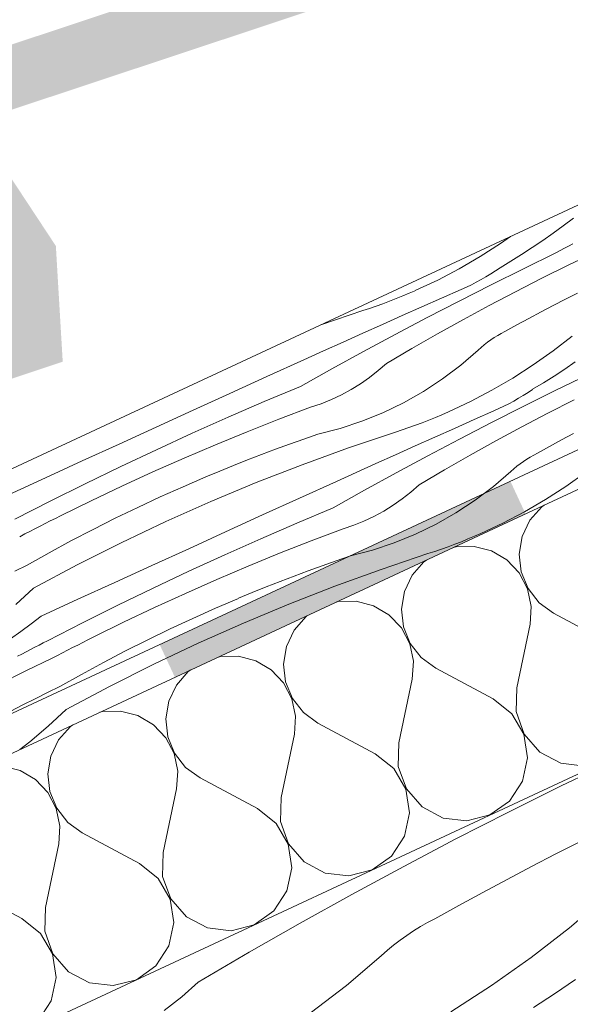
# Model space of a CAD drawing. Units: millimetres. Extents: x 78379 to 153166, y -86232 to -79485.
# Drawn here: x 81581 to 81688, y -82625 to -82434 of the extents above; entities that cross this region are included whole.
import ezdxf

# ---------------------------------------------------------------- set-up
doc = ezdxf.new("R2010")
doc.units = ezdxf.units.MM
doc.header["$MEASUREMENT"] = 0
for name, color, linetype, lineweight in [('SLSt-4 Slaitinio stogo siltinimas. Karnizas_W-01Worksheet$0$__fill_Pen_No__213', 32, 'Continuous', 13), ('SLSt-4 Slaitinio stogo siltinimas. Karnizas_W-01Worksheet$0$__fill_Pen_No__61', 251, 'Continuous', 20), ('SLSt-4 Slaitinio stogo siltinimas. Karnizas_W-01Worksheet$0$__fill_Pen_No__82', 253, 'Continuous', 9), ('SLSt-4 Slaitinio stogo siltinimas. Karnizas_W-01Worksheet$0$__line_Pen_No__22', 8, 'Continuous', 20)]:
    doc.layers.add(name, color=color, linetype=linetype, lineweight=lineweight)

# ---------------------------------------------------------------- blocks, each defined once
blk = doc.blocks.new('*X23')
at = {"layer": 'SLSt-4 Slaitinio stogo siltinimas. Karnizas_W-01Worksheet$0$__fill_Pen_No__213', "linetype": 'Continuous', "lineweight": 13}
for points in [[(81676.03, -82523.81), (81608.05, -82555.5), (81609.53, -82558.67), (81677.5, -82526.98)], [(81609.53, -82558.67), (81611.01, -82561.85), (81678.98, -82530.15), (81677.5, -82526.98)]]:
    blk.add_hatch(color=32, dxfattribs=at).paths.add_polyline_path(points)
blk = doc.blocks.new('SLSt-4 Slaitinio stogo siltinimas. Karnizas_W-01Worksheet$0$Fill_11_1', base_point=(0, 2000))
at = {"layer": 'SLSt-4 Slaitinio stogo siltinimas. Karnizas_W-01Worksheet$0$__fill_Pen_No__213', "color": 32, "linetype": 'Continuous', "lineweight": 13}
blk.add_blockref('*X23', (0, 0), dxfattribs=at)
blk = doc.blocks.new('*X677')
at = {"layer": 'SLSt-4 Slaitinio stogo siltinimas. Karnizas_W-01Worksheet$0$__fill_Pen_No__82', "color": 253, "linetype": 'Continuous', "lineweight": 9}
for p, q in [((81682.11, -82528.78), (81679.82, -82531.4)), ((81682.59, -82528.47), (81682.11, -82528.78)), ((81679.82, -82531.4), (81678.33, -82534.54)), ((81678.33, -82534.54), (81677.75, -82537.97)), ((81665.51, -82536.52), (81664.96, -82536.69)), ((81668.98, -82536.45), (81665.51, -82536.52)), ((81672.35, -82537.33), (81668.98, -82536.45)), ((81675.34, -82539.09), (81672.35, -82537.33)), ((81677.75, -82537.97), (81678.14, -82541.42)), ((81659.27, -82539.43), (81656.98, -82542.05)), ((81659.75, -82539.12), (81659.27, -82539.43)), ((81677.74, -82541.61), (81675.34, -82539.09)), ((81656.98, -82542.05), (81655.49, -82545.19)), ((81679.36, -82544.69), (81677.74, -82541.61)), ((81678.14, -82541.42), (81679.45, -82544.64)), ((81655.49, -82545.19), (81654.92, -82548.62)), ((81680.08, -82548.09), (81679.36, -82544.69)), ((81679.45, -82544.64), (81681.6, -82547.38)), ((81642.67, -82547.17), (81642.12, -82547.34)), ((81646.15, -82547.1), (81642.67, -82547.17)), ((81649.51, -82547.98), (81646.15, -82547.1)), ((81652.5, -82549.74), (81649.51, -82547.98)), ((81679.84, -82551.55), (81680.08, -82548.09)), ((81681.6, -82547.38), (81684.41, -82549.42)), ((81636.43, -82550.08), (81634.14, -82552.7)), ((81636.91, -82549.77), (81636.43, -82550.08)), ((81654.9, -82552.26), (81652.5, -82549.74)), ((81654.92, -82548.62), (81655.3, -82552.07)), ((81695.52, -82555.37), (81684.41, -82549.42)), ((81655.3, -82552.07), (81656.62, -82555.29)), ((81677.25, -82563.89), (81679.84, -82551.55)), ((81634.14, -82552.7), (81632.65, -82555.84)), ((81656.52, -82555.34), (81654.9, -82552.26)), ((81632.65, -82555.84), (81632.08, -82559.27)), ((81657.24, -82558.74), (81656.52, -82555.34)), ((81656.62, -82555.29), (81658.76, -82558.03)), ((81619.83, -82557.82), (81619.28, -82557.99)), ((81623.31, -82557.75), (81619.83, -82557.82)), ((81626.67, -82558.63), (81623.31, -82557.75)), ((81629.67, -82560.39), (81626.67, -82558.63)), ((81632.08, -82559.27), (81632.46, -82562.72)), ((81657, -82562.2), (81657.24, -82558.74)), ((81658.76, -82558.03), (81661.57, -82560.07)), ((81613.59, -82560.73), (81611.3, -82563.35)), ((81614.07, -82560.42), (81613.59, -82560.73)), ((81632.06, -82562.91), (81629.67, -82560.39)), ((81672.68, -82566.02), (81661.57, -82560.07)), ((81611.3, -82563.35), (81609.81, -82566.49)), ((81633.68, -82565.99), (81632.06, -82562.91)), ((81632.46, -82562.72), (81633.78, -82565.94)), ((81654.41, -82574.54), (81657, -82562.2)), ((81677.25, -82563.89), (81677.14, -82568.51)), ((81609.81, -82566.49), (81609.24, -82569.92)), ((81634.4, -82569.39), (81633.68, -82565.99)), ((81633.78, -82565.94), (81635.92, -82568.68)), ((81676.29, -82568.91), (81672.68, -82566.02)), ((81596.99, -82568.47), (81596.44, -82568.64)), ((81600.47, -82568.4), (81596.99, -82568.47)), ((81603.83, -82569.28), (81600.47, -82568.4)), ((81606.83, -82571.04), (81603.83, -82569.28)), ((81635.92, -82568.68), (81638.73, -82570.72)), ((81678.61, -82572.9), (81676.29, -82568.91)), ((81677.14, -82568.51), (81678.71, -82572.86)), ((81591.24, -82571.07), (81590.75, -82571.38)), ((81609.23, -82573.56), (81606.83, -82571.04)), ((81609.24, -82569.92), (81609.62, -82573.37)), ((81634.16, -82572.85), (81634.4, -82569.39)), ((81649.84, -82576.67), (81638.73, -82570.72)), ((81590.75, -82571.38), (81588.46, -82574)), ((81631.57, -82585.19), (81634.16, -82572.85)), ((81679.34, -82577.47), (81678.61, -82572.9)), ((81678.71, -82572.86), (81681.75, -82576.35)), ((81588.46, -82574), (81586.97, -82577.14)), ((81610.85, -82576.64), (81609.23, -82573.56)), ((81609.62, -82573.37), (81610.94, -82576.59)), ((81654.41, -82574.54), (81654.31, -82579.16)), ((81611.56, -82580.04), (81610.85, -82576.64)), ((81610.94, -82576.59), (81613.08, -82579.33)), ((81653.45, -82579.56), (81649.84, -82576.67)), ((81681.75, -82576.35), (81685.84, -82578.51)), ((81586.97, -82577.14), (81586.4, -82580.57)), ((81678.36, -82581.99), (81679.34, -82577.47)), ((81685.84, -82578.51), (81690.43, -82579.05)), ((81580.99, -82579.93), (81577.63, -82579.05)), ((81583.99, -82581.69), (81580.99, -82579.93)), ((81586.4, -82580.57), (81586.78, -82584.02)), ((81611.32, -82583.5), (81611.56, -82580.04)), ((81613.08, -82579.33), (81615.89, -82581.37)), ((81655.77, -82583.55), (81653.45, -82579.56)), ((81654.31, -82579.16), (81655.88, -82583.51)), ((81586.39, -82584.21), (81583.99, -82581.69)), ((81627, -82587.32), (81615.89, -82581.37)), ((81675.83, -82585.86), (81678.36, -82581.99)), ((81588.01, -82587.29), (81586.39, -82584.21)), ((81586.78, -82584.02), (81588.1, -82587.24)), ((81608.73, -82595.84), (81611.32, -82583.5)), ((81656.5, -82588.12), (81655.77, -82583.55)), ((81655.88, -82583.51), (81658.91, -82587)), ((81631.57, -82585.19), (81631.47, -82589.81)), ((81672.07, -82588.55), (81675.83, -82585.86)), ((81588.72, -82590.69), (81588.01, -82587.29)), ((81588.1, -82587.24), (81590.24, -82589.98)), ((81630.61, -82590.21), (81627, -82587.32)), ((81655.53, -82592.64), (81656.5, -82588.12)), ((81658.91, -82587), (81663, -82589.16)), ((81590.24, -82589.98), (81593.05, -82592.02)), ((81632.93, -82594.2), (81630.61, -82590.21)), ((81631.47, -82589.81), (81633.04, -82594.16)), ((81663, -82589.16), (81667.59, -82589.7)), ((81667.59, -82589.7), (81672.07, -82588.55)), ((81588.49, -82594.15), (81588.72, -82590.69)), ((81604.16, -82597.97), (81593.05, -82592.02)), ((81652.99, -82596.51), (81655.53, -82592.64)), ((81585.89, -82606.49), (81588.49, -82594.15)), ((81608.73, -82595.84), (81608.63, -82600.46)), ((81633.66, -82598.77), (81632.93, -82594.2)), ((81633.04, -82594.16), (81636.07, -82597.65)), ((81636.07, -82597.65), (81640.16, -82599.81)), ((81649.23, -82599.2), (81652.99, -82596.51)), ((81607.77, -82600.86), (81604.16, -82597.97)), ((81632.69, -82603.29), (81633.66, -82598.77)), ((81640.16, -82599.81), (81644.75, -82600.35)), ((81644.75, -82600.35), (81649.23, -82599.2)), ((81610.1, -82604.85), (81607.77, -82600.86)), ((81608.63, -82600.46), (81610.2, -82604.81)), ((81581.33, -82608.62), (81570.21, -82602.67)), ((81630.15, -82607.16), (81632.69, -82603.29)), ((81610.82, -82609.42), (81610.1, -82604.85)), ((81610.2, -82604.81), (81613.23, -82608.3)), ((81585.89, -82606.49), (81585.79, -82611.11)), ((81626.39, -82609.85), (81630.15, -82607.16)), ((81584.93, -82611.51), (81581.33, -82608.62)), ((81613.23, -82608.3), (81617.32, -82610.46)), ((81585.79, -82611.11), (81587.36, -82615.46)), ((81609.85, -82613.94), (81610.82, -82609.42)), ((81617.32, -82610.46), (81621.91, -82611)), ((81621.91, -82611), (81626.39, -82609.85)), ((81587.26, -82615.5), (81584.93, -82611.51)), ((81607.31, -82617.81), (81609.85, -82613.94)), ((81587.98, -82620.07), (81587.26, -82615.5)), ((81587.36, -82615.46), (81590.39, -82618.95)), ((81590.39, -82618.95), (81594.48, -82621.11)), ((81603.55, -82620.5), (81607.31, -82617.81)), ((81587.01, -82624.59), (81587.98, -82620.07)), ((81599.07, -82621.65), (81603.55, -82620.5)), ((81594.48, -82621.11), (81599.07, -82621.65)), ((81584.47, -82628.46), (81587.01, -82624.59))]:
    blk.add_line(p, q, dxfattribs=at)
blk = doc.blocks.new('SLSt-4 Slaitinio stogo siltinimas. Karnizas_W-01Worksheet$0$Fill_338_1', base_point=(0, 2000))
at = {"layer": 'SLSt-4 Slaitinio stogo siltinimas. Karnizas_W-01Worksheet$0$__fill_Pen_No__82', "color": 253, "linetype": 'Continuous', "lineweight": 9}
blk.add_blockref('*X677', (0, 0), dxfattribs=at)
blk = doc.blocks.new('*X681')
at = {"layer": 'SLSt-4 Slaitinio stogo siltinimas. Karnizas_W-01Worksheet$0$__fill_Pen_No__82', "color": 253, "linetype": 'Continuous', "lineweight": 9}
for p, q in [((81688.25, -82472.81), (81686.29, -82474.28)), ((81686.29, -82474.28), (81684.3, -82475.72)), ((81676.05, -82476.35), (81674.14, -82477.7)), ((81682.29, -82477.13), (81680.26, -82478.5)), ((81684.3, -82475.72), (81682.29, -82477.13)), ((81674.14, -82477.7), (81670.19, -82480.24)), ((81680.26, -82478.5), (81678.2, -82479.84)), ((81678.56, -82482.59), (81684.84, -82479.53)), ((81684.83, -82479.52), (81685.66, -82479.08)), ((81685.66, -82479.08), (81686.49, -82478.64)), ((81686.49, -82478.64), (81687.31, -82478.21)), ((81687.22, -82481.92), (81692.37, -82479.44)), ((81687.31, -82478.21), (81688.14, -82477.77)), ((81670.19, -82480.24), (81666.12, -82482.61)), ((81676.12, -82481.14), (81674.02, -82482.42)), ((81678.2, -82479.84), (81676.12, -82481.14)), ((81666.12, -82482.61), (81661.95, -82484.79)), ((81672.22, -82483.61), (81673.13, -82483.03)), ((81672.31, -82485.7), (81678.56, -82482.59)), ((81673.13, -82483.03), (81674.03, -82482.43)), ((81682.1, -82484.46), (81687.22, -82481.92)), ((81661.95, -82484.79), (81657.7, -82486.79)), ((81668.47, -82485.7), (81669.42, -82485.21)), ((81669.42, -82485.21), (81670.37, -82484.7)), ((81670.37, -82484.7), (81671.3, -82484.16)), ((81671.3, -82484.16), (81672.22, -82483.61)), ((81677.01, -82487.06), (81682.1, -82484.46)), ((81656.44, -82487.35), (81657.7, -82486.81)), ((81662.69, -82488.3), (81666.52, -82486.61)), ((81666.08, -82488.86), (81672.31, -82485.7)), ((81666.52, -82486.61), (81667.5, -82486.17)), ((81667.5, -82486.17), (81668.47, -82485.7)), ((81671.95, -82489.72), (81677.01, -82487.06)), ((81651.33, -82489.38), (81652.62, -82488.9)), ((81652.62, -82488.9), (81653.9, -82488.4)), ((81653.9, -82488.4), (81655.17, -82487.88)), ((81655.17, -82487.88), (81656.44, -82487.35)), ((81658.87, -82489.99), (81662.69, -82488.3)), ((81659.88, -82492.07), (81666.08, -82488.86)), ((81684.33, -82489.74), (81686.7, -82488.52)), ((81686.7, -82488.52), (81689.07, -82487.31)), ((81639.5, -82493.39), (81647.43, -82490.72)), ((81647.43, -82490.72), (81648.74, -82490.29)), ((81648.74, -82490.29), (81650.04, -82489.84)), ((81650.04, -82489.84), (81651.33, -82489.38)), ((81655.05, -82491.69), (81658.87, -82489.99)), ((81666.92, -82492.44), (81671.95, -82489.72)), ((81679.63, -82492.24), (81681.97, -82490.98)), ((81681.97, -82490.98), (81684.33, -82489.74)), ((81651.24, -82493.39), (81655.05, -82491.69)), ((81653.7, -82495.33), (81659.88, -82492.07)), ((81661.93, -82495.21), (81666.92, -82492.44)), ((81677.29, -82493.51), (81679.63, -82492.24)), ((81647.42, -82495.1), (81651.24, -82493.39)), ((81674.26, -82495.17), (81674.96, -82494.8)), ((81674.96, -82494.8), (81677.29, -82493.51)), ((81643.61, -82496.82), (81647.42, -82495.1)), ((81647.56, -82498.64), (81653.7, -82495.33)), ((81656.96, -82498.05), (81661.93, -82495.21)), ((81671.6, -82496.87), (81672.24, -82496.41)), ((81672.24, -82496.41), (81672.9, -82495.97)), ((81672.9, -82495.97), (81673.57, -82495.56)), ((81673.57, -82495.56), (81674.26, -82495.17)), ((81688.02, -82495.67), (81684.3, -82498.55)), ((81636, -82500.27), (81639.81, -82498.54)), ((81639.81, -82498.54), (81643.61, -82496.82)), ((81652.03, -82500.95), (81656.96, -82498.05)), ((81666.41, -82501.28), (81669.77, -82498.38)), ((81669.77, -82498.38), (81670.36, -82497.86)), ((81670.36, -82497.86), (81670.97, -82497.35)), ((81670.97, -82497.35), (81671.6, -82496.87)), ((81684.3, -82498.55), (81680.46, -82501.27)), ((81628.84, -82503.53), (81636, -82500.27)), ((81641.44, -82502), (81647.56, -82498.64)), ((81635.35, -82505.42), (81641.44, -82502)), ((81648.74, -82503.69), (81650.43, -82502.37)), ((81650.43, -82502.37), (81652.03, -82500.95)), ((81662.88, -82503.95), (81666.41, -82501.28)), ((81680.46, -82501.27), (81676.5, -82503.81)), ((81686.57, -82502.07), (81684.51, -82503.41)), ((81688.6, -82500.69), (81686.57, -82502.07)), ((81621.68, -82506.79), (81628.84, -82503.53)), ((81646.98, -82504.92), (81648.74, -82503.69)), ((81659.17, -82506.39), (81662.88, -82503.95)), ((81676.5, -82503.81), (81672.44, -82506.18)), ((81684.51, -82503.41), (81682.44, -82504.71)), ((81684.87, -82506.16), (81691.15, -82503.1)), ((81628.31, -82508.38), (81635.35, -82505.42)), ((81643.27, -82507.07), (81645.16, -82506.05)), ((81645.16, -82506.05), (81646.98, -82504.92)), ((81672.44, -82506.18), (81668.27, -82508.36)), ((81678.62, -82509.27), (81684.87, -82506.16)), ((81679.45, -82506.6), (81680.34, -82506)), ((81682.44, -82504.71), (81680.34, -82505.98)), ((81614.52, -82510.06), (81621.68, -82506.79)), ((81639.34, -82508.78), (81641.33, -82507.98)), ((81641.33, -82507.98), (81643.27, -82507.07)), ((81655.31, -82508.58), (81659.17, -82506.39)), ((81676.68, -82508.27), (81677.62, -82507.73)), ((81677.62, -82507.73), (81678.54, -82507.18)), ((81678.54, -82507.18), (81679.45, -82506.6)), ((81683.32, -82510.63), (81688.42, -82508.03)), ((81607.36, -82513.33), (81614.52, -82510.06)), ((81621.31, -82511.41), (81628.31, -82508.38)), ((81631.13, -82511.81), (81637.31, -82509.47)), ((81637.31, -82509.47), (81639.34, -82508.78)), ((81651.32, -82510.52), (81655.31, -82508.58)), ((81668.27, -82508.36), (81664.01, -82510.36)), ((81672.39, -82512.43), (81678.62, -82509.27)), ((81672.83, -82510.18), (81673.81, -82509.74)), ((81673.81, -82509.74), (81674.78, -82509.27)), ((81674.78, -82509.27), (81675.74, -82508.78)), ((81675.74, -82508.78), (81676.68, -82508.27)), ((81614.34, -82514.52), (81621.31, -82511.41)), ((81624.98, -82514.23), (81631.13, -82511.81)), ((81647.21, -82512.19), (81651.32, -82510.52)), ((81658.93, -82512.47), (81660.21, -82511.97)), ((81660.21, -82511.97), (81661.49, -82511.45)), ((81661.49, -82511.45), (81662.75, -82510.92)), ((81662.75, -82510.92), (81664.02, -82510.37)), ((81665.19, -82513.56), (81669.01, -82511.87)), ((81669.01, -82511.87), (81672.83, -82510.18)), ((81678.26, -82513.29), (81683.32, -82510.63)), ((81600.21, -82516.6), (81607.36, -82513.33)), ((81638.72, -82514.72), (81643.01, -82513.6)), ((81643.01, -82513.6), (81647.21, -82512.19)), ((81653.75, -82514.29), (81655.05, -82513.86)), ((81655.05, -82513.86), (81656.35, -82513.41)), ((81656.35, -82513.41), (81657.65, -82512.95)), ((81657.65, -82512.95), (81658.93, -82512.47)), ((81661.37, -82515.26), (81665.19, -82513.56)), ((81666.19, -82515.64), (81672.39, -82512.43)), ((81673.24, -82516), (81678.26, -82513.29)), ((81607.41, -82517.71), (81614.34, -82514.52)), ((81618.86, -82516.74), (81624.98, -82514.23)), ((81633.24, -82516.63), (81635.97, -82515.66)), ((81635.97, -82515.66), (81638.72, -82514.72)), ((81644.68, -82517.34), (81653.75, -82514.29)), ((81657.55, -82516.96), (81661.37, -82515.26)), ((81660.02, -82518.9), (81666.19, -82515.64)), ((81683.6, -82517.08), (81685.94, -82515.81)), ((81685.94, -82515.81), (81688.29, -82514.55)), ((81593.05, -82519.87), (81600.21, -82516.6)), ((81600.5, -82520.96), (81607.41, -82517.71)), ((81612.78, -82519.33), (81618.86, -82516.74)), ((81627.79, -82518.64), (81630.51, -82517.62)), ((81630.51, -82517.62), (81633.24, -82516.63)), ((81635.69, -82520.61), (81644.68, -82517.34)), ((81653.74, -82518.67), (81657.55, -82516.96)), ((81668.24, -82518.78), (81673.24, -82516)), ((81681.27, -82518.37), (81683.6, -82517.08)), ((81606.74, -82522), (81612.78, -82519.33)), ((81625.08, -82519.68), (81627.79, -82518.64)), ((81649.93, -82520.39), (81653.74, -82518.67)), ((81653.87, -82522.21), (81660.02, -82518.9)), ((81663.28, -82521.62), (81668.24, -82518.78)), ((81678.55, -82519.98), (81679.21, -82519.54)), ((81679.21, -82519.54), (81679.88, -82519.13)), ((81679.88, -82519.13), (81680.57, -82518.74)), ((81680.57, -82518.74), (81681.27, -82518.37)), ((81585.9, -82523.15), (81593.05, -82519.87)), ((81593.64, -82524.29), (81600.5, -82520.96)), ((81619.69, -82521.84), (81622.38, -82520.75)), ((81622.38, -82520.75), (81625.08, -82519.68)), ((81626.78, -82524.08), (81635.69, -82520.61)), ((81646.12, -82522.11), (81649.93, -82520.39)), ((81676.09, -82521.95), (81676.68, -82521.43)), ((81676.68, -82521.43), (81677.29, -82520.92)), ((81677.29, -82520.92), (81677.91, -82520.44)), ((81677.91, -82520.44), (81678.55, -82519.98)), ((81578.74, -82526.43), (81585.9, -82523.15)), ((81600.73, -82524.75), (81606.74, -82522)), ((81612.58, -82524.88), (81617.02, -82522.97)), ((81617.01, -82522.95), (81619.69, -82521.84)), ((81642.32, -82523.84), (81646.12, -82522.11)), ((81647.75, -82525.57), (81653.87, -82522.21)), ((81658.35, -82524.51), (81663.28, -82521.62)), ((81672.73, -82524.85), (81676.09, -82521.95)), ((81690.61, -82522.12), (81686.77, -82524.84)), ((81586.81, -82527.69), (81593.64, -82524.29)), ((81594.76, -82527.59), (81600.73, -82524.75)), ((81608.17, -82526.85), (81612.58, -82524.88)), ((81617.96, -82527.76), (81626.78, -82524.08)), ((81635.15, -82527.1), (81642.32, -82523.84)), ((81656.74, -82525.93), (81658.35, -82524.51)), ((81669.19, -82527.52), (81672.73, -82524.85)), ((81686.77, -82524.84), (81682.82, -82527.38)), ((81603.8, -82528.89), (81608.17, -82526.85)), ((81627.99, -82530.36), (81635.15, -82527.1)), ((81641.66, -82528.99), (81647.75, -82525.57)), ((81653.3, -82528.49), (81655.06, -82527.26)), ((81655.06, -82527.26), (81656.74, -82525.93)), ((81580.01, -82531.17), (81586.81, -82527.69)), ((81588.83, -82530.5), (81594.76, -82527.59)), ((81599.45, -82531), (81603.8, -82528.89)), ((81609.22, -82531.65), (81617.96, -82527.76)), ((81634.63, -82531.95), (81641.66, -82528.99)), ((81651.47, -82529.62), (81653.3, -82528.49)), ((81665.48, -82529.96), (81669.19, -82527.52)), ((81682.82, -82527.38), (81678.75, -82529.75)), ((81586.85, -82531.52), (81587.84, -82531.02)), ((81587.84, -82531.02), (81588.83, -82530.52)), ((81595.14, -82533.17), (81599.45, -82531)), ((81620.84, -82533.63), (81627.99, -82530.36)), ((81647.65, -82531.55), (81649.59, -82530.64)), ((81649.59, -82530.64), (81651.47, -82529.62)), ((81661.63, -82532.15), (81665.48, -82529.96)), ((81678.75, -82529.75), (81674.59, -82531.93)), ((81583.88, -82533.03), (81584.87, -82532.53)), ((81584.87, -82532.53), (81585.86, -82532.02)), ((81585.86, -82532.02), (81586.85, -82531.52)), ((81600.58, -82535.75), (81609.22, -82531.65)), ((81627.63, -82534.98), (81634.63, -82531.95)), ((81643.62, -82533.04), (81645.66, -82532.35)), ((81645.66, -82532.35), (81647.65, -82531.55)), ((81657.64, -82534.09), (81661.63, -82532.15)), ((81674.59, -82531.93), (81670.33, -82533.93)), ((81580.92, -82534.57), (81581.91, -82534.05)), ((81581.91, -82534.05), (81582.89, -82533.54)), ((81582.89, -82533.54), (81583.88, -82533.03)), ((81590.85, -82535.4), (81595.14, -82533.17)), ((81613.68, -82536.9), (81620.84, -82533.63)), ((81637.44, -82535.38), (81643.62, -82533.04)), ((81653.53, -82535.76), (81657.64, -82534.09)), ((81667.8, -82535.02), (81669.07, -82534.49)), ((81669.07, -82534.49), (81670.33, -82533.94)), ((81586.61, -82537.7), (81590.85, -82535.4)), ((81592.04, -82540.05), (81600.58, -82535.75)), ((81620.66, -82538.09), (81627.63, -82534.98)), ((81631.29, -82537.8), (81637.44, -82535.38)), ((81649.32, -82537.16), (81653.53, -82535.76)), ((81662.67, -82536.98), (81663.96, -82536.52)), ((81663.96, -82536.52), (81665.25, -82536.04)), ((81665.25, -82536.04), (81666.53, -82535.54)), ((81666.53, -82535.54), (81667.8, -82535.02)), ((81582.4, -82540.07), (81586.61, -82537.7)), ((81606.52, -82540.17), (81613.68, -82536.9)), ((81613.72, -82541.28), (81620.66, -82538.09)), ((81625.18, -82540.31), (81631.29, -82537.8)), ((81642.29, -82539.23), (81645.03, -82538.29)), ((81645.03, -82538.29), (81649.32, -82537.16)), ((81651, -82540.91), (81660.06, -82537.86)), ((81660.06, -82537.86), (81661.37, -82537.43)), ((81661.37, -82537.43), (81662.67, -82536.98)), ((81580, -82541.24), (81582.4, -82540.07)), ((81583.6, -82544.54), (81592.04, -82540.05)), ((81599.37, -82543.44), (81606.52, -82540.17)), ((81619.1, -82542.9), (81625.18, -82540.31)), ((81636.82, -82541.19), (81639.55, -82540.2)), ((81639.55, -82540.2), (81642.29, -82539.23)), ((81606.82, -82544.53), (81613.72, -82541.28)), ((81631.4, -82543.25), (81634.11, -82542.21)), ((81634.11, -82542.21), (81636.82, -82541.19)), ((81642.01, -82544.17), (81651, -82540.91)), ((81592.21, -82546.72), (81599.37, -82543.44)), ((81613.05, -82545.57), (81619.1, -82542.9)), ((81626.01, -82545.41), (81628.7, -82544.32)), ((81628.7, -82544.32), (81631.4, -82543.25)), ((81633.1, -82547.65), (81642.01, -82544.17)), ((81583.6, -82544.54), (81580.15, -82547.75)), ((81599.95, -82547.86), (81606.82, -82544.53)), ((81607.04, -82548.32), (81613.05, -82545.57)), ((81623.33, -82546.52), (81626.01, -82545.41)), ((81585.06, -82550), (81592.21, -82546.72)), ((81593.12, -82551.26), (81599.95, -82547.86)), ((81618.9, -82548.44), (81623.33, -82546.54)), ((81624.27, -82551.33), (81633.1, -82547.65)), ((81585.06, -82550), (81583.12, -82551.5)), ((81601.07, -82551.16), (81607.04, -82548.32)), ((81614.49, -82550.42), (81618.9, -82548.44)), ((81583.12, -82551.5), (81581.15, -82552.97)), ((81586.33, -82554.74), (81593.12, -82551.26)), ((81595.14, -82554.07), (81601.07, -82551.16)), ((81610.11, -82552.46), (81614.49, -82550.42)), ((81615.54, -82555.22), (81624.27, -82551.33)), ((81581.15, -82552.97), (81579.16, -82554.41)), ((81605.77, -82554.57), (81610.11, -82552.46)), ((81583.84, -82556.03), (81584.67, -82555.6)), ((81584.67, -82555.6), (81585.5, -82555.17)), ((81585.5, -82555.17), (81586.33, -82554.74)), ((81591.18, -82556.09), (81592.17, -82555.59)), ((81592.17, -82555.59), (81593.16, -82555.09)), ((81593.16, -82555.09), (81594.15, -82554.59)), ((81594.15, -82554.59), (81595.15, -82554.09)), ((81601.45, -82556.74), (81605.77, -82554.57)), ((81606.89, -82559.32), (81615.54, -82555.22)), ((81580.52, -82557.77), (81581.35, -82557.34)), ((81581.35, -82557.34), (81582.18, -82556.9)), ((81582.18, -82556.9), (81583.01, -82556.46)), ((81583.01, -82556.46), (81583.84, -82556.03)), ((81587.24, -82558.14), (81588.22, -82557.62)), ((81588.22, -82557.62), (81589.21, -82557.11)), ((81589.21, -82557.11), (81590.19, -82556.6)), ((81590.19, -82556.6), (81591.18, -82556.09)), ((81597.17, -82558.97), (81601.45, -82556.74)), ((81582.09, -82560.61), (81587.24, -82558.14)), ((81592.92, -82561.27), (81597.17, -82558.97)), ((81598.35, -82563.62), (81606.89, -82559.32)), ((81576.96, -82563.15), (81582.09, -82560.61)), ((81588.71, -82563.64), (81592.92, -82561.27)), ((81583.94, -82566), (81586.32, -82564.81)), ((81586.32, -82564.81), (81588.71, -82563.64)), ((81589.91, -82568.11), (81598.35, -82563.62)), ((81579.2, -82568.43), (81581.56, -82567.21)), ((81581.56, -82567.21), (81583.94, -82566)), ((81589.91, -82568.11), (81586.46, -82571.31)), ((81586.46, -82571.31), (81582.88, -82574.36)), ((81582.88, -82574.36), (81580.92, -82575.88))]:
    blk.add_line(p, q, dxfattribs=at)
blk = doc.blocks.new('SLSt-4 Slaitinio stogo siltinimas. Karnizas_W-01Worksheet$0$Fill_340_1', base_point=(0, 2000))
at = {"layer": 'SLSt-4 Slaitinio stogo siltinimas. Karnizas_W-01Worksheet$0$__fill_Pen_No__82', "color": 253, "linetype": 'Continuous', "lineweight": 9}
blk.add_blockref('*X681', (0, 0), dxfattribs=at)
blk = doc.blocks.new('*X683')
at = {"layer": 'SLSt-4 Slaitinio stogo siltinimas. Karnizas_W-01Worksheet$0$__fill_Pen_No__82', "color": 253, "linetype": 'Continuous', "lineweight": 9}
for p, q in [((81685.9, -82582.92), (81696.21, -82577.97)), ((81675.66, -82588), (81685.9, -82582.92)), ((81665.48, -82593.2), (81675.66, -82588)), ((81655.36, -82598.51), (81665.48, -82593.2)), ((81684.86, -82596.11), (81689.61, -82593.7)), ((81680.12, -82598.56), (81684.86, -82596.11)), ((81645.3, -82603.95), (81655.36, -82598.51)), ((81675.41, -82601.04), (81680.12, -82598.56)), ((81670.71, -82603.56), (81675.41, -82601.04)), ((81666.04, -82606.11), (81670.71, -82603.56)), ((81635.31, -82609.51), (81645.3, -82603.95)), ((81694.66, -82604.32), (81687.49, -82610.42)), ((81661.37, -82608.69), (81666.04, -82606.11)), ((81659.97, -82609.42), (81661.37, -82608.69)), ((81625.39, -82615.18), (81635.31, -82609.51)), ((81655.94, -82611.9), (81657.26, -82611.03)), ((81657.26, -82611.03), (81658.6, -82610.2)), ((81658.6, -82610.2), (81659.97, -82609.42)), ((81687.49, -82610.42), (81680.06, -82616.18)), ((81653.4, -82613.78), (81654.66, -82612.82)), ((81654.66, -82612.82), (81655.94, -82611.9)), ((81651.01, -82615.84), (81652.19, -82614.79)), ((81652.19, -82614.79), (81653.4, -82613.78)), ((81615.53, -82620.97), (81625.39, -82615.18)), ((81644.29, -82621.64), (81651.01, -82615.84)), ((81680.06, -82616.18), (81672.38, -82621.62)), ((81688.67, -82620.47), (81684.6, -82623.21)), ((81612.32, -82623.81), (81615.53, -82620.97)), ((81637.21, -82626.99), (81644.29, -82621.64)), ((81672.38, -82621.62), (81664.47, -82626.7)), ((81608.94, -82626.46), (81612.32, -82623.81)), ((81684.6, -82623.21), (81680.49, -82625.89))]:
    blk.add_line(p, q, dxfattribs=at)
blk = doc.blocks.new('SLSt-4 Slaitinio stogo siltinimas. Karnizas_W-01Worksheet$0$Fill_341_1', base_point=(0, 2000))
at = {"layer": 'SLSt-4 Slaitinio stogo siltinimas. Karnizas_W-01Worksheet$0$__fill_Pen_No__82', "color": 253, "linetype": 'Continuous', "lineweight": 9}
blk.add_blockref('*X683', (0, 0), dxfattribs=at)

msp = doc.modelspace()

# ---------------------------------------------------------------- hatches: boundary and pattern name
at = {"layer": 'SLSt-4 Slaitinio stogo siltinimas. Karnizas_W-01Worksheet$0$__fill_Pen_No__61', "linetype": 'Continuous', "lineweight": 20}
for points in [[(81501.28, -82497.28), (81512.66, -82493.49, -0.405271), (81525.44, -82469.68), (81541.16, -82464.46), (81546.83, -82473.07), (81556.32, -82469.92), (81555.71, -82459.62), (81842.32, -82364.39), (81849.76, -82377.64), (81861.15, -82373.86), (81859.83, -82351.39), (81847.45, -82332.61), (81836.06, -82336.39), (81838.24, -82353.1), (81809.77, -82362.56), (81803.17, -82352.54), (81793.68, -82355.69), (81794.39, -82367.67), (81519.24, -82459.09, 0.374089), (81500.88, -82496.07)], [(81229.38, -82624.06), (81240.77, -82620.28, -0.405271), (81253.55, -82596.46), (81269.26, -82591.24), (81274.94, -82599.86), (81284.43, -82596.71), (81283.82, -82586.4), (81570.43, -82491.17), (81577.87, -82504.43), (81589.26, -82500.64), (81587.93, -82478.18), (81575.55, -82459.39), (81564.17, -82463.18), (81566.35, -82479.89), (81537.88, -82489.34), (81531.28, -82479.32), (81521.79, -82482.48), (81522.49, -82494.46), (81247.34, -82585.88, 0.374089), (81228.98, -82622.86)]]:
    msp.add_hatch(color=251, dxfattribs=at).paths.add_polyline_path(points)

# ---------------------------------------------------------------- linework, layer by layer
at = {"layer": 'SLSt-4 Slaitinio stogo siltinimas. Karnizas_W-01Worksheet$0$__line_Pen_No__22', "color": 8, "linetype": 'Continuous', "lineweight": 20}
for p, q in [((78580.35, -83919.9), (81852.76, -82393.95)), ((79100.35, -83724.87), (81941.5, -82400.02)), ((78569.76, -83980.01), (81950.56, -82403.51)), ((78622.61, -84010.53), (81800.56, -82528.63))]:
    msp.add_line(p, q, dxfattribs=at)

# ---------------------------------------------------------------- block references
at = {"layer": 'SLSt-4 Slaitinio stogo siltinimas. Karnizas_W-01Worksheet$0$__fill_Pen_No__213', "color": 32, "linetype": 'Continuous', "lineweight": 13}
msp.add_blockref('SLSt-4 Slaitinio stogo siltinimas. Karnizas_W-01Worksheet$0$Fill_11_1', (0, 2000), dxfattribs=at)
at = {"layer": 'SLSt-4 Slaitinio stogo siltinimas. Karnizas_W-01Worksheet$0$__fill_Pen_No__82', "color": 253, "linetype": 'Continuous', "lineweight": 9}
for name in ['SLSt-4 Slaitinio stogo siltinimas. Karnizas_W-01Worksheet$0$Fill_340_1', 'SLSt-4 Slaitinio stogo siltinimas. Karnizas_W-01Worksheet$0$Fill_338_1', 'SLSt-4 Slaitinio stogo siltinimas. Karnizas_W-01Worksheet$0$Fill_341_1']:
    msp.add_blockref(name, (0, 2000), dxfattribs=at)

doc.saveas('drawing.dxf')
